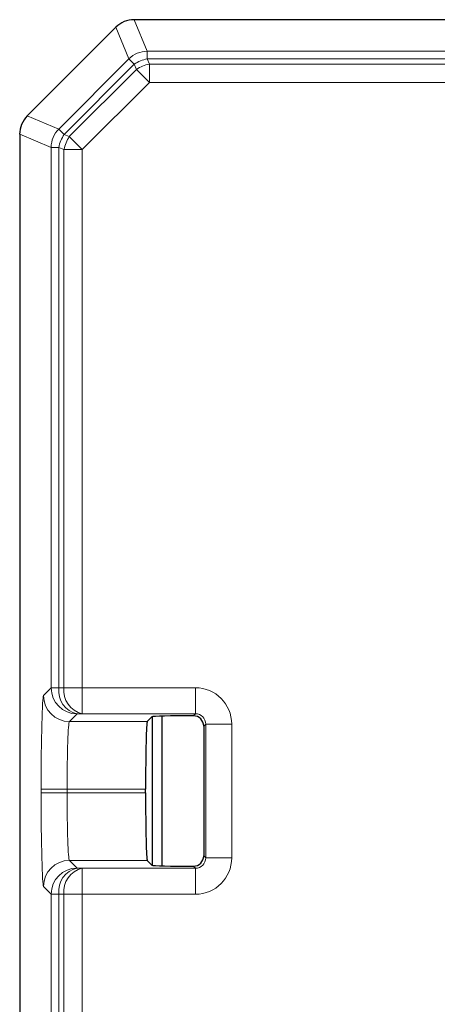
# Model space of a CAD drawing. Units: millimetres. Extents: x 0 to 420, y 0 to 297.
# Drawn here: x 303 to 307, y 172 to 181 of the extents above; entities that cross this region are included whole.
import ezdxf

# ---------------------------------------------------------------- set-up
doc = ezdxf.new("R2010")
doc.units = ezdxf.units.MM

msp = doc.modelspace()

# ---------------------------------------------------------------- linework, layer by layer
at = {"color": 7, "linetype": 'Continuous', "lineweight": 25}
for p, q in [((322.7724, 181.174), (304.3795, 181.174)), ((304.2028, 181.1008), (303.3491, 180.2472)), ((303.276, 180.0705), (303.276, 159.2968)), ((304.506, 174.4174), (304.5512, 174.4626)), ((304.5518, 174.463), (304.5518, 173.035)), ((304.651, 173.0287), (304.651, 174.4692)), ((304.951, 174.4728), (304.9498, 174.4728)), ((305.0498, 174.3728), (305.0498, 173.1251)), ((304.4894, 173.7328), (304.4894, 173.7651)), ((304.5512, 173.0354), (304.506, 173.0805)), ((304.9498, 173.0252), (304.951, 173.0252))]:
    msp.add_line(p, q, dxfattribs=at)
at = {"color": 8, "linetype": 'Continuous', "lineweight": 18}
for p, q in [((304.3795, 181.174), (304.5054, 180.87)), ((304.3286, 180.7968), (304.2028, 181.1008)), ((304.5054, 180.87), (304.5054, 180.7969)), ((304.5054, 180.87), (322.6465, 180.87)), ((303.6531, 180.1213), (304.3286, 180.7968)), ((304.3804, 180.7451), (304.3286, 180.7968)), ((304.5054, 180.7969), (304.526, 180.7472)), ((322.6465, 180.7969), (304.5054, 180.7969)), ((304.3804, 180.7451), (303.7048, 180.0696)), ((303.7545, 180.049), (304.401, 180.6954)), ((304.401, 180.6954), (304.3804, 180.7451)), ((304.526, 180.5704), (304.401, 180.6954)), ((304.526, 180.7472), (304.526, 180.5704)), ((304.526, 180.7472), (322.626, 180.7472)), ((304.526, 180.5704), (303.8795, 179.924)), ((322.626, 180.5704), (304.526, 180.5704)), ((303.3491, 180.2472), (303.6531, 180.1213)), ((303.6531, 180.1213), (303.7048, 180.0696)), ((303.5799, 179.9446), (303.276, 180.0705)), ((303.7048, 180.0696), (303.7545, 180.049)), ((303.7545, 180.049), (303.8795, 179.924)), ((303.653, 179.9446), (303.5799, 179.9446)), ((303.5799, 174.7412), (303.5799, 179.9446)), ((303.7027, 179.924), (303.653, 179.9446)), ((303.653, 179.9446), (303.653, 174.7412)), ((303.7027, 174.7425), (303.7027, 179.924)), ((303.8795, 179.924), (303.7027, 179.924)), ((303.8795, 179.924), (303.8795, 174.7425)), ((303.506, 174.6673), (303.5799, 174.7412)), ((303.5799, 174.7412), (303.653, 174.7412)), ((303.653, 174.7412), (303.7027, 174.7425)), ((303.7027, 174.7425), (303.8795, 174.7425)), ((303.8795, 174.7425), (303.8795, 174.4926)), ((303.8795, 174.7425), (304.9696, 174.7425)), ((304.9696, 174.7425), (304.9696, 174.4926)), ((303.8298, 174.4913), (303.7559, 174.4174)), ((303.7559, 174.4174), (304.506, 174.4174)), ((303.8795, 174.4926), (303.8298, 174.4913)), ((304.9696, 174.4926), (303.8795, 174.4926)), ((304.9498, 174.4728), (304.9696, 174.4926)), ((305.0696, 174.3926), (305.0498, 174.3728)), ((305.3195, 174.3926), (305.0696, 174.3926)), ((305.0696, 173.1053), (305.0696, 174.3926)), ((305.3195, 174.3926), (305.3195, 173.1053)), ((303.483, 173.7328), (303.483, 173.7651)), ((303.7329, 173.7651), (303.483, 173.7651)), ((304.4894, 173.7651), (303.7329, 173.7651)), ((303.7329, 173.7651), (303.7329, 173.7328)), ((303.7329, 173.7328), (303.483, 173.7328)), ((303.7329, 173.7328), (304.4894, 173.7328)), ((304.506, 173.0805), (303.7559, 173.0805)), ((303.7559, 173.0805), (303.8298, 173.0066)), ((305.0498, 173.1251), (305.0696, 173.1053)), ((305.3195, 173.1053), (305.0696, 173.1053)), ((303.8298, 173.0066), (303.8795, 173.0053)), ((303.8795, 173.0053), (303.8795, 172.7554)), ((303.8795, 173.0053), (304.9696, 173.0053)), ((304.9696, 173.0053), (304.9498, 173.0252)), ((304.9696, 172.7554), (304.9696, 173.0053)), ((303.5799, 172.7567), (303.506, 172.8306)), ((303.5799, 172.7567), (303.653, 172.7567)), ((303.5799, 171.5396), (303.5799, 172.7567)), ((303.7027, 172.7554), (303.653, 172.7567)), ((303.653, 172.7567), (303.653, 171.5396)), ((303.7027, 171.5409), (303.7027, 172.7554)), ((303.7027, 172.7554), (303.8795, 172.7554)), ((303.8795, 172.7554), (303.8795, 171.5409)), ((304.9696, 172.7554), (303.8795, 172.7554))]:
    msp.add_line(p, q, dxfattribs=at)
for centre, radius, start, end in [((304.5054, 180.6199), 0.2501, 90.01682, 134.98318), ((304.5798, 180.4405), 0.3641, 101.79193, 123.20807), ((304.6004, 180.3908), 0.3641, 101.79193, 123.20807), ((303.83, 179.9445), 0.2501, 135.01682, 179.98318), ((304.0094, 179.8702), 0.3641, 146.79193, 168.20807), ((304.0591, 179.8496), 0.3641, 146.79193, 168.20807), ((303.83, 174.7414), 0.2501, 180.04597, 269.95403), ((303.8798, 174.7141), 0.2284, 173.18537, 257.36192), ((303.9295, 174.7154), 0.2284, 173.18537, 257.36192), ((303.7561, 174.6675), 0.2501, 180.04597, 269.95403), ((303.7561, 172.8304), 0.2501, 90.04597, 179.95403), ((303.83, 172.7565), 0.2501, 90.04597, 179.95403), ((303.8798, 172.7838), 0.2284, 102.63808, 186.81463), ((303.9295, 172.7825), 0.2284, 102.63808, 186.81463)]:
    msp.add_arc(centre, radius, start, end, dxfattribs=at)
at = {"color": 7, "linetype": 'Continuous', "lineweight": 25}
for centre, major_axis, ratio, start_param, end_param in [((304.3795, 180.9239), (-0.0957, 0.2311), 0.999599, 5.890628, 6.675742), ((303.526, 180.0704), (-0.2311, 0.0957), 0.999599, 5.890628, 6.675742), ((304.5065, 173.7651), (0, 0.6525), 0.026186, 0.02618, 1.570796), ((304.951, 174.4623), (0.4, 0), 0.026186, 1.573899, 3.115413), ((304.9497, 174.3728), (0.0708, 0.0708), 0.999315, 5.49813, 7.055835), ((304.5065, 173.7328), (0, 0.6525), 0.026186, 1.570796, 3.115413), ((304.9497, 173.1252), (-0.0708, 0.0708), 0.999315, 2.368943, 3.926648), ((304.951, 173.0356), (0.4, 0), 0.026186, 3.167773, 4.709286)]:
    msp.add_ellipse(centre, major_axis=major_axis, ratio=ratio, start_param=start_param, end_param=end_param, dxfattribs=at)
at = {"color": 8, "linetype": 'Continuous', "lineweight": 18}
for centre, major_axis, ratio, start_param, end_param in [((304.9694, 174.3924), (0.2477, 0.2477), 0.999315, 5.49813, 7.068241), ((303.5066, 173.7651), (0, 0.9025), 0.026186, 0.02618, 1.570796), ((303.7565, 173.7651), (0, 0.6525), 0.036219, 0.02618, 1.570796), ((304.9694, 174.3924), (0.071, 0.071), 0.995905, 5.49813, 7.068241), ((303.5066, 173.7328), (0, 0.9025), 0.026186, 1.570796, 3.115413), ((303.7565, 173.7328), (0, 0.6525), 0.036219, 1.570796, 3.115413), ((304.9694, 173.1056), (-0.2477, 0.2477), 0.999315, 2.356537, 3.926648), ((304.9694, 173.1056), (0.071, -0.071), 0.995905, 5.49813, 7.068241)]:
    msp.add_ellipse(centre, major_axis=major_axis, ratio=ratio, start_param=start_param, end_param=end_param, dxfattribs=at)

doc.saveas('drawing.dxf')
